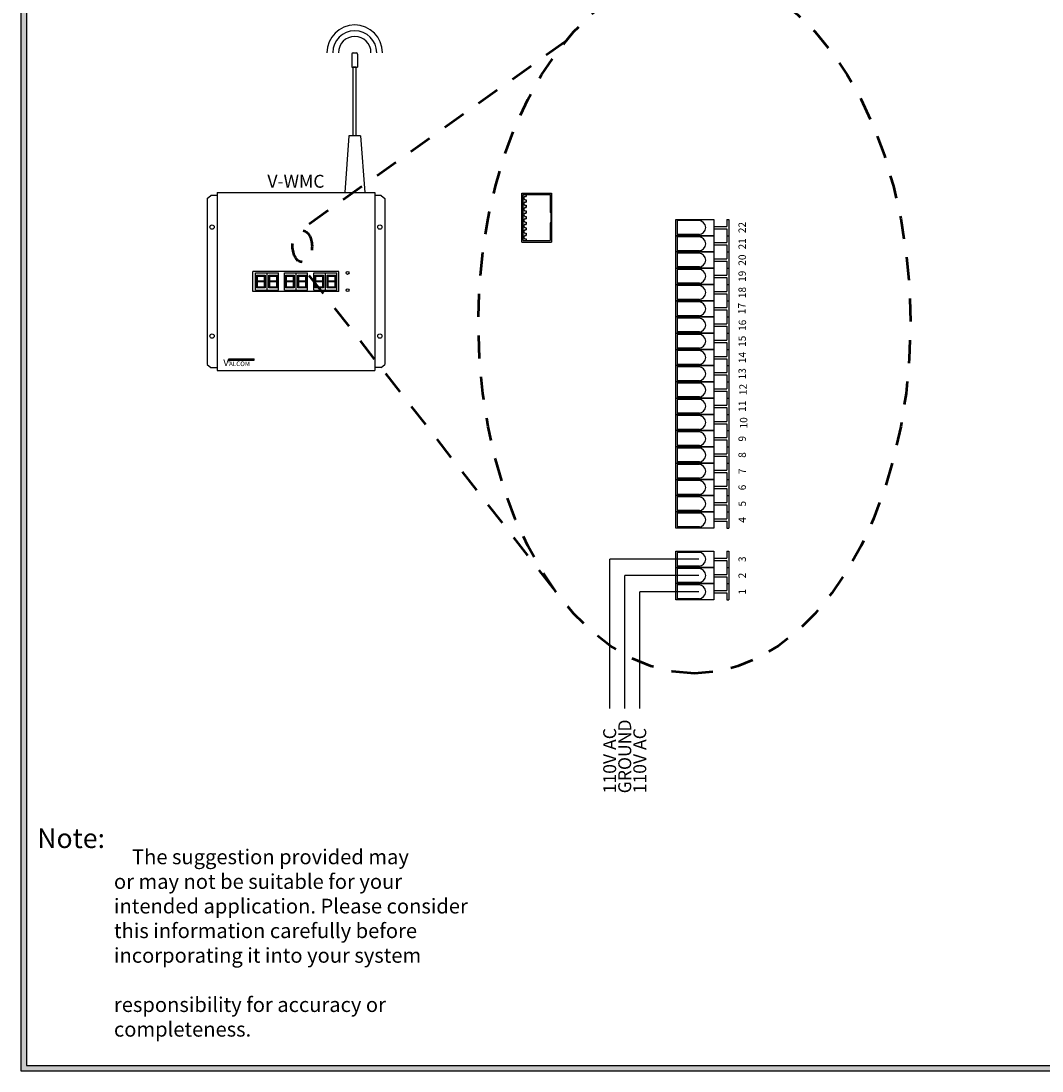
# Model space of a CAD drawing. Units: inches. Extents: x 0 to 22.6, y 0 to 8.6.
# Drawn here: x 11.5 to 17, y 0 to 5.7 of the extents above; entities that cross this region are included whole.
import ezdxf
from ezdxf.enums import TextEntityAlignment as Align

# ---------------------------------------------------------------- set-up
doc = ezdxf.new("R2010")
doc.units = ezdxf.units.IN
doc.header["$MEASUREMENT"] = 0
doc.linetypes.add('DASHED', pattern=[0.75, 0.5, -0.25])
doc.styles.add('style1', font='txt')

# ---------------------------------------------------------------- blocks, each defined once
blk = doc.blocks.new('Wireless Antena Block')
for p, q in [((8.728, 15.322), (8.728, 14.76)), ((8.791, 15.385), (8.916, 15.385)), ((8.978, 15.322), (8.978, 14.76)), ((8.728, 14.76), (8.978, 14.76)), ((8.916, 14.76), (8.791, 14.76)), ((8.791, 11.76), (8.791, 14.76)), ((8.916, 11.76), (8.916, 14.76)), ((8.603, 11.76), (8.416, 9.289)), ((9.103, 11.76), (8.603, 11.76)), ((8.916, 11.76), (8.791, 11.76)), ((9.103, 11.76), (9.291, 9.289)), ((8.416, 9.289), (9.291, 9.289))]:
    blk.add_line(p, q)
for centre, radius, start, end in [((8.853, 15.385), 1.209, 0, 180), ((8.853, 15.385), 0.959, 0, 180), ((8.853, 15.385), 0.709, 0, 180), ((8.791, 15.322), 0.0625, 90, 180), ((8.916, 15.322), 0.0625, 0, 90)]:
    blk.add_arc(centre, radius, start, end)
blk = doc.blocks.new('female rj45')
h = blk.add_hatch(color=7)
h.paths.add_polyline_path([(1.056, 0.645), (0, 0.645), (0, 0), (1.056, 0)])
h.paths.add_polyline_path([(1.026, 0.03), (1.026, 0.614), (0.642, 0.614), (0.642, 0.633), (0.414, 0.633), (0.414, 0.614), (0.03, 0.614), (0.03, 0.03)], flags=16)
blk.add_hatch(color=7).paths.add_polyline_path([(1.026, 0.03), (1.026, 0.099), (0.986, 0.099), (0.986, 0.081, -1), (0.915, 0.081), (0.915, 0.099), (0.866, 0.099), (0.866, 0.081, -1), (0.795, 0.081), (0.795, 0.099), (0.745, 0.099), (0.745, 0.081, -1), (0.674, 0.081), (0.674, 0.099), (0.624, 0.099), (0.624, 0.081, -1), (0.553, 0.081), (0.553, 0.099), (0.503, 0.099), (0.503, 0.081, -1), (0.432, 0.081), (0.432, 0.099), (0.382, 0.099), (0.382, 0.081, -1), (0.311, 0.081), (0.311, 0.099), (0.261, 0.099), (0.261, 0.081, -1), (0.19, 0.081), (0.19, 0.099), (0.14, 0.099), (0.14, 0.081, -1), (0.069, 0.081), (0.069, 0.099), (0.03, 0.099), (0.03, 0.03)])
for p, q in [((0, 0), (0, 0.645)), ((0, 0.645), (1.056, 0.645)), ((0.03, 0.03), (0.03, 0.614)), ((0.03, 0.614), (0.414, 0.614)), ((0.414, 0.633), (0.642, 0.633)), ((0.414, 0.633), (0.414, 0.614)), ((0.642, 0.633), (0.642, 0.614)), ((0.642, 0.614), (1.026, 0.614)), ((1.026, 0.03), (1.026, 0.614)), ((1.056, 0), (1.056, 0.645)), ((1.056, 0), (0, 0)), ((0.03, 0.099), (0.069, 0.099)), ((1.026, 0.03), (0.03, 0.03)), ((0.069, 0.081), (0.069, 0.099)), ((0.14, 0.081), (0.14, 0.099)), ((0.14, 0.099), (0.19, 0.099)), ((0.19, 0.081), (0.19, 0.099)), ((0.261, 0.081), (0.261, 0.099)), ((0.261, 0.099), (0.311, 0.099)), ((0.311, 0.081), (0.311, 0.099)), ((0.382, 0.099), (0.432, 0.099)), ((0.382, 0.081), (0.382, 0.099)), ((0.432, 0.081), (0.432, 0.099)), ((0.503, 0.099), (0.553, 0.099)), ((0.503, 0.081), (0.503, 0.099)), ((0.553, 0.081), (0.553, 0.099)), ((0.624, 0.099), (0.674, 0.099)), ((0.624, 0.081), (0.624, 0.099)), ((0.674, 0.081), (0.674, 0.099)), ((0.745, 0.099), (0.795, 0.099)), ((0.745, 0.081), (0.745, 0.099)), ((0.795, 0.081), (0.795, 0.099)), ((0.866, 0.081), (0.866, 0.099)), ((0.866, 0.099), (0.915, 0.099)), ((0.915, 0.081), (0.915, 0.099)), ((0.986, 0.081), (0.986, 0.099)), ((0.986, 0.099), (1.026, 0.099))]:
    blk.add_line(p, q)
for centre in [(0.105, 0.081), (0.226, 0.081), (0.347, 0.081), (0.467, 0.081), (0.588, 0.081), (0.709, 0.081), (0.83, 0.081), (0.951, 0.081)]:
    blk.add_arc(centre, 0.0355, 180, 0)

msp = doc.modelspace()

# ---------------------------------------------------------------- hatches: boundary and pattern name
h = msp.add_hatch(color=256)
h.paths.add_polyline_path([(22.5626, 8.56), (22.5626, 0), (11.5026, 0), (11.5026, 8.56)])
h.paths.add_polyline_path([(22.5326, 8.53), (22.5326, 0.03), (11.5326, 0.03), (11.5326, 8.53)], flags=16)
h = msp.add_hatch(color=1)
h.paths.add_polyline_path([(12.7835, 4.2715), (12.7786, 4.274), (12.7786, 4.2401), (12.7835, 4.2401)])
h.paths.add_polyline_path([(12.8204, 4.2723), (12.8253, 4.2748), (12.8204, 4.2772), (12.7835, 4.2772), (12.7786, 4.2748), (12.7835, 4.2723)])
h.paths.add_polyline_path([(12.8204, 4.278), (12.8253, 4.2755), (12.8253, 4.3095), (12.8204, 4.3095)])
h.paths.add_polyline_path([(12.8253, 4.274), (12.8204, 4.2715), (12.8204, 4.2401), (12.8253, 4.2401)])
h.paths.add_polyline_path([(12.7842, 4.245), (12.7842, 4.2401), (12.8197, 4.2401), (12.8197, 4.245)])
h.paths.add_polyline_path([(12.8197, 4.3046), (12.8197, 4.3095), (12.7842, 4.3095), (12.7842, 4.3046)])
h.paths.add_polyline_path([(12.7835, 4.3095), (12.7786, 4.3095), (12.7786, 4.2755), (12.7835, 4.278)])
h = msp.add_hatch(color=1)
h.paths.add_polyline_path([(12.8497, 4.2715), (12.8448, 4.274), (12.8448, 4.2401), (12.8497, 4.2401)])
h.paths.add_polyline_path([(12.8866, 4.2723), (12.8915, 4.2748), (12.8866, 4.2772), (12.8497, 4.2772), (12.8448, 4.2748), (12.8497, 4.2723)])
h.paths.add_polyline_path([(12.8866, 4.278), (12.8915, 4.2755), (12.8915, 4.3095), (12.8866, 4.3095)])
h.paths.add_polyline_path([(12.8915, 4.274), (12.8866, 4.2715), (12.8866, 4.2401), (12.8915, 4.2401)])
h.paths.add_polyline_path([(12.8504, 4.245), (12.8504, 4.2401), (12.8859, 4.2401), (12.8859, 4.245)])
h.paths.add_polyline_path([(12.8859, 4.3046), (12.8859, 4.3095), (12.8504, 4.3095), (12.8504, 4.3046)])
h.paths.add_polyline_path([(12.8497, 4.3095), (12.8448, 4.3095), (12.8448, 4.2755), (12.8497, 4.278)])
h = msp.add_hatch(color=1)
h.paths.add_polyline_path([(12.9403, 4.2715), (12.9354, 4.274), (12.9354, 4.2401), (12.9403, 4.2401)])
h.paths.add_polyline_path([(12.9772, 4.2723), (12.9821, 4.2748), (12.9772, 4.2772), (12.9403, 4.2772), (12.9354, 4.2748), (12.9403, 4.2723)])
h.paths.add_polyline_path([(12.9772, 4.278), (12.9821, 4.2755), (12.9821, 4.3095), (12.9772, 4.3095)])
h.paths.add_polyline_path([(12.9821, 4.274), (12.9772, 4.2715), (12.9772, 4.2401), (12.9821, 4.2401)])
h.paths.add_polyline_path([(12.941, 4.245), (12.941, 4.2401), (12.9765, 4.2401), (12.9765, 4.245)])
h.paths.add_polyline_path([(12.9765, 4.3046), (12.9765, 4.3095), (12.941, 4.3095), (12.941, 4.3046)])
h.paths.add_polyline_path([(12.9403, 4.3095), (12.9354, 4.3095), (12.9354, 4.2755), (12.9403, 4.278)])
h = msp.add_hatch(color=1)
h.paths.add_polyline_path([(13.0066, 4.2715), (13.0017, 4.274), (13.0017, 4.2401), (13.0066, 4.2401)])
h.paths.add_polyline_path([(13.0434, 4.2723), (13.0483, 4.2748), (13.0434, 4.2772), (13.0066, 4.2772), (13.0017, 4.2748), (13.0066, 4.2723)])
h.paths.add_polyline_path([(13.0434, 4.278), (13.0483, 4.2755), (13.0483, 4.3095), (13.0434, 4.3095)])
h.paths.add_polyline_path([(13.0483, 4.274), (13.0434, 4.2715), (13.0434, 4.2401), (13.0483, 4.2401)])
h.paths.add_polyline_path([(13.0073, 4.245), (13.0073, 4.2401), (13.0427, 4.2401), (13.0427, 4.245)])
h.paths.add_polyline_path([(13.0427, 4.3046), (13.0427, 4.3095), (13.0073, 4.3095), (13.0073, 4.3046)])
h.paths.add_polyline_path([(13.0066, 4.3095), (13.0017, 4.3095), (13.0017, 4.2755), (13.0066, 4.278)])
h = msp.add_hatch(color=1)
h.paths.add_polyline_path([(13.0993, 4.2715), (13.0944, 4.274), (13.0944, 4.2401), (13.0993, 4.2401)])
h.paths.add_polyline_path([(13.1362, 4.2723), (13.1411, 4.2748), (13.1362, 4.2772), (13.0993, 4.2772), (13.0944, 4.2748), (13.0993, 4.2723)])
h.paths.add_polyline_path([(13.1362, 4.278), (13.1411, 4.2755), (13.1411, 4.3095), (13.1362, 4.3095)])
h.paths.add_polyline_path([(13.1411, 4.274), (13.1362, 4.2715), (13.1362, 4.2401), (13.1411, 4.2401)])
h.paths.add_polyline_path([(13.1, 4.245), (13.1, 4.2401), (13.1355, 4.2401), (13.1355, 4.245)])
h.paths.add_polyline_path([(13.1355, 4.3046), (13.1355, 4.3095), (13.1, 4.3095), (13.1, 4.3046)])
h.paths.add_polyline_path([(13.0993, 4.3095), (13.0944, 4.3095), (13.0944, 4.2755), (13.0993, 4.278)])
h = msp.add_hatch(color=1)
h.paths.add_polyline_path([(13.1656, 4.2715), (13.1607, 4.274), (13.1607, 4.2401), (13.1656, 4.2401)])
h.paths.add_polyline_path([(13.2024, 4.2723), (13.2073, 4.2748), (13.2024, 4.2772), (13.1656, 4.2772), (13.1607, 4.2748), (13.1656, 4.2723)])
h.paths.add_polyline_path([(13.2024, 4.278), (13.2073, 4.2755), (13.2073, 4.3095), (13.2024, 4.3095)])
h.paths.add_polyline_path([(13.2073, 4.274), (13.2024, 4.2715), (13.2024, 4.2401), (13.2073, 4.2401)])
h.paths.add_polyline_path([(13.1663, 4.245), (13.1663, 4.2401), (13.2017, 4.2401), (13.2017, 4.245)])
h.paths.add_polyline_path([(13.2017, 4.3046), (13.2017, 4.3095), (13.1663, 4.3095), (13.1663, 4.3046)])
h.paths.add_polyline_path([(13.1656, 4.3095), (13.1607, 4.3095), (13.1607, 4.2755), (13.1656, 4.278)])
h = msp.add_hatch(color=5)
h.paths.add_polyline_path([(12.7658, 3.8482), (12.7658, 3.8556), (12.6277, 3.8556), (12.6254, 3.8482)])
h.paths.add_polyline_path([(12.5891, 3.8075), (12.6483, 3.8075), (12.6483, 3.8634), (12.5891, 3.8634)], flags=9)

# ---------------------------------------------------------------- linework, layer by layer
for p, q in [((11.5026, 8.56), (11.5026, 0)), ((11.5326, 8.53), (11.5326, 0.03)), ((12.5103, 4.7238), (12.5302, 4.7408)), ((12.5103, 4.7238), (12.5103, 3.8257)), ((12.5647, 4.7408), (12.5302, 4.7408)), ((12.5647, 4.7563), (12.5647, 3.7932)), ((12.5647, 4.7563), (13.419, 4.7563)), ((13.2559, 4.7563), (13.3647, 4.7563)), ((13.419, 4.7563), (13.419, 3.7932)), ((13.4536, 4.7408), (13.419, 4.7408)), ((13.4536, 4.7408), (13.4734, 4.7238)), ((13.4734, 4.7238), (13.4734, 3.8257)), ((15.3252, 4.6109), (15.3252, 4.5732)), ((15.3252, 4.6109), (15.3357, 4.6109)), ((15.3357, 4.6109), (15.3357, 4.5229)), ((15.1767, 4.6043), (15.0561, 4.6043)), ((15.0561, 4.6043), (15.0561, 4.5295)), ((15.2551, 4.5732), (15.3252, 4.5732)), ((15.2551, 4.5606), (15.3252, 4.5606)), ((15.3252, 4.5606), (15.3252, 4.5229)), ((15.1767, 4.5295), (15.0561, 4.5295)), ((15.1767, 4.5163), (15.0561, 4.5163)), ((15.0561, 4.5163), (15.0561, 4.4415)), ((15.3252, 4.5229), (15.3357, 4.5229)), ((15.3252, 4.5229), (15.3252, 4.4852)), ((15.3252, 4.5229), (15.3357, 4.5229)), ((15.3357, 4.5229), (15.3357, 4.4349)), ((15.1767, 4.4415), (15.0561, 4.4415)), ((15.2551, 4.4852), (15.3252, 4.4852)), ((15.2551, 4.4726), (15.3252, 4.4726)), ((15.3252, 4.4726), (15.3252, 4.4349)), ((15.3252, 4.4349), (15.3357, 4.4349)), ((15.3252, 4.4349), (15.3252, 4.3972)), ((15.3252, 4.4349), (15.3357, 4.4349)), ((15.3357, 4.4349), (15.3357, 4.347)), ((15.1767, 4.4283), (15.0561, 4.4283)), ((15.0561, 4.4283), (15.0561, 4.3536)), ((15.2551, 4.3972), (15.3252, 4.3972)), ((15.2551, 4.3847), (15.3252, 4.3847)), ((15.3252, 4.3847), (15.3252, 4.347)), ((12.7589, 4.2204), (12.7589, 4.3291)), ((12.9919, 4.3291), (12.7589, 4.3291)), ((12.7729, 4.2282), (12.7729, 4.3214)), ((12.7729, 4.3214), (12.8972, 4.3214)), ((12.835, 4.3214), (12.835, 4.2282)), ((12.8972, 4.2282), (12.8972, 4.3214)), ((12.9297, 4.3214), (13.054, 4.3214)), ((12.9297, 4.2282), (12.9297, 4.3214)), ((13.2249, 4.3291), (12.9919, 4.3291)), ((12.9919, 4.3214), (12.9919, 4.2282)), ((13.054, 4.2282), (13.054, 4.3214)), ((13.0887, 4.3214), (13.213, 4.3214)), ((13.0887, 4.2282), (13.0887, 4.3214)), ((13.1509, 4.3214), (13.1509, 4.2282)), ((13.213, 4.2282), (13.213, 4.3214)), ((13.2249, 4.2204), (13.2249, 4.3291)), ((15.1767, 4.3536), (15.0561, 4.3536)), ((15.1767, 4.3404), (15.0561, 4.3404)), ((15.0561, 4.3404), (15.0561, 4.2656)), ((15.3252, 4.347), (15.3357, 4.347)), ((15.3252, 4.347), (15.3252, 4.3093)), ((15.3252, 4.347), (15.3357, 4.347)), ((15.3357, 4.347), (15.3357, 4.259)), ((15.1767, 4.2656), (15.0561, 4.2656)), ((15.2551, 4.3093), (15.3252, 4.3093)), ((15.2551, 4.2967), (15.3252, 4.2967)), ((15.3252, 4.2967), (15.3252, 4.259)), ((13.2249, 4.2204), (12.7589, 4.2204)), ((12.7729, 4.2282), (12.8972, 4.2282)), ((12.9297, 4.2282), (13.054, 4.2282)), ((13.0887, 4.2282), (13.213, 4.2282)), ((15.1767, 4.2524), (15.0561, 4.2524)), ((15.0561, 4.2524), (15.0561, 4.1776)), ((15.2551, 4.2213), (15.3252, 4.2213)), ((15.2551, 4.2087), (15.3252, 4.2087)), ((15.3252, 4.259), (15.3357, 4.259)), ((15.3252, 4.259), (15.3252, 4.2213)), ((15.3252, 4.259), (15.3357, 4.259)), ((15.3252, 4.2087), (15.3252, 4.171)), ((15.3357, 4.259), (15.3357, 4.171)), ((15.1767, 4.1776), (15.0561, 4.1776)), ((15.1767, 4.1645), (15.0561, 4.1645)), ((15.0561, 4.1645), (15.0561, 4.0897)), ((15.3252, 4.171), (15.3357, 4.171)), ((15.3252, 4.171), (15.3252, 4.1334)), ((15.3252, 4.171), (15.3357, 4.171)), ((15.3357, 4.171), (15.3357, 4.0831)), ((15.2551, 4.1334), (15.3252, 4.1334)), ((15.2551, 4.1208), (15.3252, 4.1208)), ((15.3252, 4.1208), (15.3252, 4.0831)), ((15.1767, 4.0897), (15.0561, 4.0897)), ((15.1767, 4.0765), (15.0561, 4.0765)), ((15.0561, 4.0765), (15.0561, 4.0017)), ((15.2551, 4.0454), (15.3252, 4.0454)), ((15.3252, 4.0831), (15.3357, 4.0831)), ((15.3252, 4.0831), (15.3252, 4.0454)), ((15.3252, 4.0831), (15.3357, 4.0831)), ((15.3357, 4.0831), (15.3357, 3.9951)), ((15.1767, 4.0017), (15.0561, 4.0017)), ((15.1767, 3.9885), (15.0561, 3.9885)), ((15.0561, 3.9885), (15.0561, 3.9138)), ((15.2551, 4.0328), (15.3252, 4.0328)), ((15.3252, 4.0328), (15.3252, 3.9951)), ((15.3252, 3.9951), (15.3357, 3.9951)), ((15.3252, 3.9951), (15.3357, 3.9951)), ((15.3252, 3.9951), (15.3252, 3.9574)), ((15.3252, 3.9951), (15.3357, 3.9951)), ((15.3357, 3.9951), (15.3357, 3.9072)), ((15.2551, 3.9574), (15.3252, 3.9574)), ((15.2551, 3.9449), (15.3252, 3.9449)), ((15.3252, 3.9449), (15.3252, 3.9072)), ((15.1767, 3.9138), (15.0561, 3.9138)), ((15.1767, 3.9006), (15.0561, 3.9006)), ((15.0561, 3.9006), (15.0561, 3.8258)), ((15.2551, 3.8695), (15.3252, 3.8695)), ((15.3252, 3.9072), (15.3357, 3.9072)), ((15.3252, 3.9072), (15.3357, 3.9072)), ((15.3252, 3.9072), (15.3252, 3.8695)), ((15.3252, 3.9072), (15.3357, 3.9072)), ((15.3357, 3.9072), (15.3357, 3.8192)), ((12.5103, 3.8257), (12.5302, 3.8088)), ((13.4536, 3.8088), (13.4734, 3.8257)), ((15.1767, 3.8258), (15.0561, 3.8258)), ((15.1767, 3.8126), (15.0561, 3.8126)), ((15.0561, 3.8126), (15.0561, 3.7378)), ((15.2551, 3.8569), (15.3252, 3.8569)), ((15.3252, 3.8569), (15.3252, 3.8192)), ((15.3252, 3.8192), (15.3357, 3.8192)), ((15.3252, 3.8192), (15.3357, 3.8192)), ((15.3252, 3.8192), (15.3252, 3.7815)), ((15.3252, 3.8192), (15.3357, 3.8192)), ((15.3357, 3.8192), (15.3357, 3.7312)), ((12.5302, 3.8088), (12.5647, 3.8088)), ((12.5647, 3.7932), (13.419, 3.7932)), ((13.4536, 3.8088), (13.419, 3.8088)), ((15.2551, 3.7815), (15.3252, 3.7815)), ((15.2551, 3.7689), (15.3252, 3.7689)), ((15.3252, 3.7689), (15.3252, 3.7312)), ((15.1767, 3.7378), (15.0561, 3.7378)), ((15.1767, 3.7246), (15.0561, 3.7246)), ((15.0561, 3.7246), (15.0561, 3.6499)), ((15.3252, 3.7312), (15.3357, 3.7312)), ((15.3252, 3.7312), (15.3357, 3.7312)), ((15.3252, 3.7312), (15.3252, 3.6935)), ((15.3252, 3.7312), (15.3357, 3.7312)), ((15.3357, 3.7312), (15.3357, 3.6433)), ((15.1767, 3.6499), (15.0561, 3.6499)), ((15.2551, 3.6935), (15.3252, 3.6935)), ((15.2551, 3.681), (15.3252, 3.681)), ((15.3252, 3.681), (15.3252, 3.6433)), ((15.3252, 3.6433), (15.3357, 3.6433)), ((15.3252, 3.6433), (15.3357, 3.6433)), ((15.3252, 3.6433), (15.3252, 3.6056)), ((15.3252, 3.6433), (15.3357, 3.6433)), ((15.3357, 3.6433), (15.3357, 3.5553)), ((15.1767, 3.6367), (15.0561, 3.6367)), ((15.0561, 3.6367), (15.0561, 3.5619)), ((15.2551, 3.6056), (15.3252, 3.6056)), ((15.2551, 3.593), (15.3252, 3.593)), ((15.3252, 3.593), (15.3252, 3.5553)), ((15.1767, 3.5619), (15.0561, 3.5619)), ((15.1767, 3.5487), (15.0561, 3.5487)), ((15.0561, 3.5487), (15.0561, 3.4739)), ((15.3252, 3.5553), (15.3357, 3.5553)), ((15.3252, 3.5553), (15.3357, 3.5553)), ((15.3252, 3.5553), (15.3252, 3.5176)), ((15.3252, 3.5553), (15.3357, 3.5553)), ((15.3357, 3.5553), (15.3357, 3.4674)), ((15.1767, 3.4739), (15.0561, 3.4739)), ((15.2551, 3.5176), (15.3252, 3.5176)), ((15.2551, 3.505), (15.3252, 3.505)), ((15.3252, 3.505), (15.3252, 3.4674)), ((15.1767, 3.4608), (15.0561, 3.4608)), ((15.0561, 3.4608), (15.0561, 3.386)), ((15.2551, 3.4297), (15.3252, 3.4297)), ((15.2551, 3.4171), (15.3252, 3.4171)), ((15.3252, 3.4674), (15.3357, 3.4674)), ((15.3252, 3.4674), (15.3357, 3.4674)), ((15.3252, 3.4674), (15.3252, 3.4297)), ((15.3252, 3.4674), (15.3357, 3.4674)), ((15.3252, 3.4171), (15.3252, 3.3794)), ((15.3357, 3.4674), (15.3357, 3.3794)), ((15.1767, 3.386), (15.0561, 3.386)), ((15.1767, 3.3728), (15.0561, 3.3728)), ((15.0561, 3.3728), (15.0561, 3.298)), ((15.3252, 3.3794), (15.3357, 3.3794)), ((15.3252, 3.3794), (15.3357, 3.3794)), ((15.3252, 3.3794), (15.3252, 3.3417)), ((15.3252, 3.3794), (15.3357, 3.3794)), ((15.3357, 3.3794), (15.3357, 3.2914)), ((15.1767, 3.298), (15.0561, 3.298)), ((15.2551, 3.3417), (15.3252, 3.3417)), ((15.2551, 3.3291), (15.3252, 3.3291)), ((15.3252, 3.3291), (15.3252, 3.2914)), ((15.1767, 3.2848), (15.0561, 3.2848)), ((15.0561, 3.2848), (15.0561, 3.2101)), ((15.2551, 3.2537), (15.3252, 3.2537)), ((15.2551, 3.2412), (15.3252, 3.2412)), ((15.3252, 3.2914), (15.3357, 3.2914)), ((15.3252, 3.2914), (15.3357, 3.2914)), ((15.3252, 3.2914), (15.3252, 3.2537)), ((15.3252, 3.2914), (15.3357, 3.2914)), ((15.3252, 3.2412), (15.3252, 3.2035)), ((15.3357, 3.2914), (15.3357, 3.2035)), ((15.1767, 3.2101), (15.0561, 3.2101)), ((15.1767, 3.1969), (15.0561, 3.1969)), ((15.0561, 3.1969), (15.0561, 3.1221)), ((15.3252, 3.2035), (15.3357, 3.2035)), ((15.3252, 3.2035), (15.3357, 3.2035)), ((15.3252, 3.2035), (15.3252, 3.1658)), ((15.3252, 3.2035), (15.3357, 3.2035)), ((15.3357, 3.2035), (15.3357, 3.1155)), ((15.2551, 3.1658), (15.3252, 3.1658)), ((15.2551, 3.1532), (15.3252, 3.1532)), ((15.3252, 3.1532), (15.3252, 3.1155)), ((15.1767, 3.1221), (15.0561, 3.1221)), ((15.1767, 3.1089), (15.0561, 3.1089)), ((15.0561, 3.1089), (15.0561, 3.0341)), ((15.2551, 3.0778), (15.3252, 3.0778)), ((15.3252, 3.1155), (15.3357, 3.1155)), ((15.3252, 3.1155), (15.3357, 3.1155)), ((15.3252, 3.1155), (15.3252, 3.0778)), ((15.3252, 3.1155), (15.3357, 3.1155)), ((15.3357, 3.1155), (15.3357, 3.0275)), ((15.1767, 3.0341), (15.0561, 3.0341)), ((15.1767, 3.021), (15.0561, 3.021)), ((15.0561, 3.021), (15.0561, 2.9462)), ((15.2551, 3.0652), (15.3252, 3.0652)), ((15.3252, 3.0652), (15.3252, 3.0275)), ((15.3252, 3.0275), (15.3357, 3.0275)), ((15.3252, 3.0275), (15.3357, 3.0275)), ((15.3252, 3.0275), (15.3357, 3.0275)), ((15.3252, 3.0275), (15.3252, 2.9899)), ((15.3252, 3.0275), (15.3357, 3.0275)), ((15.3357, 3.0275), (15.3357, 2.9396)), ((15.2551, 2.9899), (15.3252, 2.9899)), ((15.2551, 2.9773), (15.3252, 2.9773)), ((15.3252, 2.9773), (15.3252, 2.9396)), ((15.1767, 2.9462), (15.0561, 2.9462)), ((15.3252, 2.9396), (15.3357, 2.9396)), ((15.1767, 2.8081), (15.0561, 2.8081)), ((15.0561, 2.8081), (15.0561, 2.7334)), ((15.3252, 2.8147), (15.3357, 2.8147)), ((15.3252, 2.8147), (15.3357, 2.8147)), ((15.3252, 2.8147), (15.3252, 2.777)), ((15.3252, 2.8147), (15.3357, 2.8147)), ((15.3357, 2.8147), (15.3357, 2.7268)), ((14.6911, 1.9627), (14.6911, 2.7708)), ((15.1736, 2.7708), (14.6911, 2.7708)), ((15.1767, 2.7334), (15.0561, 2.7334)), ((15.2551, 2.777), (15.3252, 2.777)), ((15.2551, 2.7645), (15.3252, 2.7645)), ((15.3252, 2.7645), (15.3252, 2.7268)), ((14.7726, 1.9627), (14.7726, 2.6828)), ((15.1736, 2.6828), (14.7726, 2.6828)), ((15.1767, 2.7202), (15.0561, 2.7202)), ((15.0561, 2.7202), (15.0561, 2.6454)), ((15.2551, 2.6891), (15.3252, 2.6891)), ((15.2551, 2.6765), (15.3252, 2.6765)), ((15.3252, 2.7268), (15.3357, 2.7268)), ((15.3252, 2.7268), (15.3357, 2.7268)), ((15.3252, 2.7268), (15.3252, 2.6891)), ((15.3252, 2.7268), (15.3357, 2.7268)), ((15.3252, 2.6765), (15.3252, 2.6388)), ((15.3357, 2.7268), (15.3357, 2.6388)), ((15.1767, 2.6454), (15.0561, 2.6454)), ((15.1767, 2.6322), (15.0561, 2.6322)), ((15.0561, 2.6322), (15.0561, 2.5574)), ((15.3252, 2.6388), (15.3357, 2.6388)), ((15.3252, 2.6388), (15.3357, 2.6388)), ((15.3252, 2.6388), (15.3357, 2.6388)), ((15.3252, 2.6388), (15.3252, 2.6011)), ((15.3252, 2.6388), (15.3357, 2.6388)), ((15.3357, 2.6388), (15.3357, 2.5508)), ((14.8542, 1.9627), (14.8542, 2.5948)), ((15.1736, 2.5948), (14.8542, 2.5948)), ((15.2551, 2.6011), (15.3252, 2.6011)), ((15.2551, 2.5885), (15.3252, 2.5885)), ((15.3252, 2.5885), (15.3252, 2.5508)), ((15.1767, 2.5574), (15.0561, 2.5574)), ((15.3252, 2.5508), (15.3357, 2.5508)), ((11.5026, 0), (22.5626, 0)), ((11.5326, 0.03), (22.5326, 0.03))]:
    msp.add_line(p, q)
at = {"linetype": 'DASHED', "lineweight": 50, "ltscale": 0.25}
for p, q in [((14.4491, 5.5721), (13.0051, 4.5438)), ((14.3865, 2.613), (12.9936, 4.3985))]:
    msp.add_line(p, q, dxfattribs=at)
at = {"color": 250}
for p, q in [((12.7786, 4.2755), (12.7786, 4.3095)), ((12.7786, 4.3095), (12.7835, 4.3095)), ((12.7835, 4.278), (12.7786, 4.2755)), ((12.7835, 4.2772), (12.7786, 4.2748)), ((12.7786, 4.2748), (12.7835, 4.2723)), ((12.7786, 4.2401), (12.7786, 4.274)), ((12.7786, 4.274), (12.7835, 4.2715)), ((12.7835, 4.278), (12.7835, 4.3095)), ((12.8204, 4.2772), (12.7835, 4.2772)), ((12.8204, 4.2723), (12.7835, 4.2723)), ((12.7835, 4.2401), (12.7835, 4.2715)), ((12.7842, 4.3095), (12.8197, 4.3095)), ((12.7842, 4.3046), (12.7842, 4.3095)), ((12.7842, 4.3046), (12.8197, 4.3046)), ((12.8197, 4.3095), (12.8197, 4.3046)), ((12.8204, 4.3095), (12.8253, 4.3095)), ((12.8204, 4.3095), (12.8204, 4.278)), ((12.8204, 4.278), (12.8253, 4.2755)), ((12.8204, 4.2772), (12.8253, 4.2748)), ((12.8253, 4.2748), (12.8204, 4.2723)), ((12.8253, 4.274), (12.8204, 4.2715)), ((12.8204, 4.2715), (12.8204, 4.2401)), ((12.8253, 4.3095), (12.8253, 4.2755)), ((12.8253, 4.274), (12.8253, 4.2401)), ((12.8448, 4.2755), (12.8448, 4.3095)), ((12.8448, 4.3095), (12.8497, 4.3095)), ((12.8497, 4.278), (12.8448, 4.2755)), ((12.8497, 4.2772), (12.8448, 4.2748)), ((12.8448, 4.2748), (12.8497, 4.2723)), ((12.8448, 4.2401), (12.8448, 4.274)), ((12.8448, 4.274), (12.8497, 4.2715)), ((12.8497, 4.278), (12.8497, 4.3095)), ((12.8866, 4.2772), (12.8497, 4.2772)), ((12.8866, 4.2723), (12.8497, 4.2723)), ((12.8497, 4.2401), (12.8497, 4.2715)), ((12.8504, 4.3095), (12.8859, 4.3095)), ((12.8504, 4.3046), (12.8504, 4.3095)), ((12.8504, 4.3046), (12.8859, 4.3046)), ((12.8859, 4.3095), (12.8859, 4.3046)), ((12.8866, 4.3095), (12.8915, 4.3095)), ((12.8866, 4.3095), (12.8866, 4.278)), ((12.8866, 4.278), (12.8915, 4.2755)), ((12.8866, 4.2772), (12.8915, 4.2748)), ((12.8915, 4.2748), (12.8866, 4.2723)), ((12.8915, 4.274), (12.8866, 4.2715)), ((12.8866, 4.2715), (12.8866, 4.2401)), ((12.8915, 4.3095), (12.8915, 4.2755)), ((12.8915, 4.274), (12.8915, 4.2401)), ((12.9354, 4.2755), (12.9354, 4.3095)), ((12.9354, 4.3095), (12.9403, 4.3095)), ((12.9403, 4.278), (12.9354, 4.2755)), ((12.9403, 4.2772), (12.9354, 4.2748)), ((12.9354, 4.2748), (12.9403, 4.2723)), ((12.9354, 4.2401), (12.9354, 4.274)), ((12.9354, 4.274), (12.9403, 4.2715)), ((12.9403, 4.278), (12.9403, 4.3095)), ((12.9772, 4.2772), (12.9403, 4.2772)), ((12.9772, 4.2723), (12.9403, 4.2723)), ((12.9403, 4.2401), (12.9403, 4.2715)), ((12.941, 4.3095), (12.9765, 4.3095)), ((12.941, 4.3046), (12.941, 4.3095)), ((12.941, 4.3046), (12.9765, 4.3046)), ((12.9765, 4.3095), (12.9765, 4.3046)), ((12.9772, 4.3095), (12.9821, 4.3095)), ((12.9772, 4.3095), (12.9772, 4.278)), ((12.9772, 4.278), (12.9821, 4.2755)), ((12.9772, 4.2772), (12.9821, 4.2748)), ((12.9821, 4.2748), (12.9772, 4.2723)), ((12.9821, 4.274), (12.9772, 4.2715)), ((12.9772, 4.2715), (12.9772, 4.2401)), ((12.9821, 4.3095), (12.9821, 4.2755)), ((12.9821, 4.274), (12.9821, 4.2401)), ((13.0017, 4.2755), (13.0017, 4.3095)), ((13.0017, 4.3095), (13.0066, 4.3095)), ((13.0066, 4.278), (13.0017, 4.2755)), ((13.0066, 4.2772), (13.0017, 4.2748)), ((13.0017, 4.2748), (13.0066, 4.2723)), ((13.0017, 4.2401), (13.0017, 4.274)), ((13.0017, 4.274), (13.0066, 4.2715)), ((13.0066, 4.278), (13.0066, 4.3095)), ((13.0434, 4.2772), (13.0066, 4.2772)), ((13.0434, 4.2723), (13.0066, 4.2723)), ((13.0066, 4.2401), (13.0066, 4.2715)), ((13.0073, 4.3095), (13.0427, 4.3095)), ((13.0073, 4.3046), (13.0073, 4.3095)), ((13.0073, 4.3046), (13.0427, 4.3046)), ((13.0427, 4.3095), (13.0427, 4.3046)), ((13.0434, 4.3095), (13.0483, 4.3095)), ((13.0434, 4.3095), (13.0434, 4.278)), ((13.0434, 4.278), (13.0483, 4.2755)), ((13.0434, 4.2772), (13.0483, 4.2748)), ((13.0483, 4.2748), (13.0434, 4.2723)), ((13.0483, 4.274), (13.0434, 4.2715)), ((13.0434, 4.2715), (13.0434, 4.2401)), ((13.0483, 4.3095), (13.0483, 4.2755)), ((13.0483, 4.274), (13.0483, 4.2401)), ((13.0944, 4.2755), (13.0944, 4.3095)), ((13.0944, 4.3095), (13.0993, 4.3095)), ((13.0993, 4.278), (13.0944, 4.2755)), ((13.0993, 4.2772), (13.0944, 4.2748)), ((13.0944, 4.2748), (13.0993, 4.2723)), ((13.0944, 4.2401), (13.0944, 4.274)), ((13.0944, 4.274), (13.0993, 4.2715)), ((13.0993, 4.278), (13.0993, 4.3095)), ((13.1362, 4.2772), (13.0993, 4.2772)), ((13.1362, 4.2723), (13.0993, 4.2723)), ((13.0993, 4.2401), (13.0993, 4.2715)), ((13.1, 4.3095), (13.1355, 4.3095)), ((13.1, 4.3046), (13.1, 4.3095)), ((13.1, 4.3046), (13.1355, 4.3046)), ((13.1355, 4.3095), (13.1355, 4.3046)), ((13.1362, 4.3095), (13.1411, 4.3095)), ((13.1362, 4.3095), (13.1362, 4.278)), ((13.1362, 4.278), (13.1411, 4.2755)), ((13.1362, 4.2772), (13.1411, 4.2748)), ((13.1411, 4.2748), (13.1362, 4.2723)), ((13.1411, 4.274), (13.1362, 4.2715)), ((13.1362, 4.2715), (13.1362, 4.2401)), ((13.1411, 4.3095), (13.1411, 4.2755)), ((13.1411, 4.274), (13.1411, 4.2401)), ((13.1607, 4.2755), (13.1607, 4.3095)), ((13.1607, 4.3095), (13.1656, 4.3095)), ((13.1656, 4.278), (13.1607, 4.2755)), ((13.1656, 4.2772), (13.1607, 4.2748)), ((13.1607, 4.2748), (13.1656, 4.2723)), ((13.1607, 4.2401), (13.1607, 4.274)), ((13.1607, 4.274), (13.1656, 4.2715)), ((13.1656, 4.278), (13.1656, 4.3095)), ((13.2024, 4.2772), (13.1656, 4.2772)), ((13.2024, 4.2723), (13.1656, 4.2723)), ((13.1656, 4.2401), (13.1656, 4.2715)), ((13.1663, 4.3095), (13.2017, 4.3095)), ((13.1663, 4.3046), (13.1663, 4.3095)), ((13.1663, 4.3046), (13.2017, 4.3046)), ((13.2017, 4.3095), (13.2017, 4.3046)), ((13.2024, 4.3095), (13.2073, 4.3095)), ((13.2024, 4.3095), (13.2024, 4.278)), ((13.2024, 4.278), (13.2073, 4.2755)), ((13.2024, 4.2772), (13.2073, 4.2748)), ((13.2073, 4.2748), (13.2024, 4.2723)), ((13.2073, 4.274), (13.2024, 4.2715)), ((13.2024, 4.2715), (13.2024, 4.2401)), ((13.2073, 4.3095), (13.2073, 4.2755)), ((13.2073, 4.274), (13.2073, 4.2401)), ((12.7835, 4.2401), (12.7786, 4.2401)), ((12.8197, 4.245), (12.7842, 4.245)), ((12.7842, 4.2401), (12.7842, 4.245)), ((12.8197, 4.2401), (12.7842, 4.2401)), ((12.8197, 4.245), (12.8197, 4.2401)), ((12.8253, 4.2401), (12.8204, 4.2401)), ((12.8497, 4.2401), (12.8448, 4.2401)), ((12.8859, 4.245), (12.8504, 4.245)), ((12.8504, 4.2401), (12.8504, 4.245)), ((12.8859, 4.2401), (12.8504, 4.2401)), ((12.8859, 4.245), (12.8859, 4.2401)), ((12.8915, 4.2401), (12.8866, 4.2401)), ((12.9403, 4.2401), (12.9354, 4.2401)), ((12.9765, 4.245), (12.941, 4.245)), ((12.941, 4.2401), (12.941, 4.245)), ((12.9765, 4.2401), (12.941, 4.2401)), ((12.9765, 4.245), (12.9765, 4.2401)), ((12.9821, 4.2401), (12.9772, 4.2401)), ((13.0066, 4.2401), (13.0017, 4.2401)), ((13.0427, 4.245), (13.0073, 4.245)), ((13.0073, 4.2401), (13.0073, 4.245)), ((13.0427, 4.2401), (13.0073, 4.2401)), ((13.0427, 4.245), (13.0427, 4.2401)), ((13.0483, 4.2401), (13.0434, 4.2401)), ((13.0993, 4.2401), (13.0944, 4.2401)), ((13.1355, 4.245), (13.1, 4.245)), ((13.1, 4.2401), (13.1, 4.245)), ((13.1355, 4.2401), (13.1, 4.2401)), ((13.1355, 4.245), (13.1355, 4.2401)), ((13.1411, 4.2401), (13.1362, 4.2401)), ((13.1656, 4.2401), (13.1607, 4.2401)), ((13.2017, 4.245), (13.1663, 4.245)), ((13.1663, 4.2401), (13.1663, 4.245)), ((13.2017, 4.2401), (13.1663, 4.2401)), ((13.2017, 4.245), (13.2017, 4.2401)), ((13.2073, 4.2401), (13.2024, 4.2401))]:
    msp.add_line(p, q, dxfattribs=at)
at = {"color": 5}
for p, q in [((12.6277, 3.8556), (12.6254, 3.8482)), ((12.6254, 3.8482), (12.7658, 3.8482)), ((12.6299, 3.8391), (12.6262, 3.8386)), ((12.6277, 3.8556), (12.7661, 3.8556)), ((12.7658, 3.8482), (12.7658, 3.8556))]:
    msp.add_line(p, q, dxfattribs=at)
for points in [[(15.2551, 4.6109), (15.2551, 4.5229), (15.0492, 4.5229), (15.0492, 4.6109)], [(15.2551, 4.5229), (15.2551, 4.4349), (15.0492, 4.4349), (15.0492, 4.5229)], [(15.2551, 4.4349), (15.2551, 4.347), (15.0492, 4.347), (15.0492, 4.4349)], [(15.2551, 4.347), (15.2551, 4.259), (15.0492, 4.259), (15.0492, 4.347)], [(15.2551, 4.259), (15.2551, 4.171), (15.0492, 4.171), (15.0492, 4.259)], [(15.2551, 4.171), (15.2551, 4.0831), (15.0492, 4.0831), (15.0492, 4.171)], [(15.2551, 4.0831), (15.2551, 3.9951), (15.0492, 3.9951), (15.0492, 4.0831)], [(15.2551, 3.9951), (15.2551, 3.9072), (15.0492, 3.9072), (15.0492, 3.9951)], [(15.2551, 3.9072), (15.2551, 3.8192), (15.0492, 3.8192), (15.0492, 3.9072)], [(15.2551, 3.8192), (15.2551, 3.7312), (15.0492, 3.7312), (15.0492, 3.8192)], [(15.2551, 3.7312), (15.2551, 3.6433), (15.0492, 3.6433), (15.0492, 3.7312)], [(15.2551, 3.6433), (15.2551, 3.5553), (15.0492, 3.5553), (15.0492, 3.6433)], [(15.2551, 3.5553), (15.2551, 3.4674), (15.0492, 3.4674), (15.0492, 3.5553)], [(15.2551, 3.4674), (15.2551, 3.3794), (15.0492, 3.3794), (15.0492, 3.4674)], [(15.2551, 3.3794), (15.2551, 3.2914), (15.0492, 3.2914), (15.0492, 3.3794)], [(15.2551, 3.2914), (15.2551, 3.2035), (15.0492, 3.2035), (15.0492, 3.2914)], [(15.2551, 3.2035), (15.2551, 3.1155), (15.0492, 3.1155), (15.0492, 3.2035)], [(15.2551, 3.1155), (15.2551, 3.0275), (15.0492, 3.0275), (15.0492, 3.1155)], [(15.2551, 3.0275), (15.2551, 2.9396), (15.0492, 2.9396), (15.0492, 3.0275)], [(15.2551, 2.8147), (15.2551, 2.7268), (15.0492, 2.7268), (15.0492, 2.8147)], [(15.2551, 2.7268), (15.2551, 2.6388), (15.0492, 2.6388), (15.0492, 2.7268)], [(15.2551, 2.6388), (15.2551, 2.5508), (15.0492, 2.5508), (15.0492, 2.6388)]]:
    msp.add_lwpolyline(points, close=True)
for centre, radius in [((12.5375, 4.5699), 0.0117), ((13.4462, 4.5699), 0.0117), ((13.2715, 4.3214), 0.00777), ((13.2715, 4.2282), 0.00777), ((12.5375, 3.9796), 0.0117), ((13.4462, 3.9796), 0.0117)]:
    msp.add_circle(centre, radius)
for centre in [(15.1736, 4.5669), (15.1736, 4.4789), (15.1736, 4.3909), (15.1736, 4.303), (15.1736, 4.215), (15.1736, 4.1271), (15.1736, 4.0391), (15.1736, 3.9511), (15.1736, 3.8632), (15.1736, 3.7752), (15.1736, 3.6873), (15.1736, 3.5993), (15.1736, 3.5113), (15.1736, 3.4234), (15.1736, 3.3354), (15.1736, 3.2475), (15.1736, 3.1595), (15.1736, 3.0715), (15.1736, 2.9836), (15.1736, 2.7708), (15.1736, 2.6828), (15.1736, 2.5948)]:
    msp.add_arc(centre, 0.0374, 270, 90)
at = {"linetype": 'DASHED', "lineweight": 50, "ltscale": 0.25}
for centre, major_axis in [((15.15, 4.0518), (0, -1.8988)), ((13.0262, 4.4656), (0, -0.0854))]:
    msp.add_ellipse(centre, major_axis=major_axis, ratio=0.616187, dxfattribs=at)

# ---------------------------------------------------------------- block references
at = {"xscale": 0.1242673082817909, "yscale": 0.1242673082817909, "zscale": 0.1242673082817909}
msp.add_blockref('Wireless Antena Block', (12.2101, 3.602), dxfattribs=at)
at = {"xscale": 0.25, "yscale": 0.25, "zscale": 0.25, "rotation": 270}
msp.add_blockref('female rj45', (14.2145, 4.7526), dxfattribs=at)

# ---------------------------------------------------------------- texts
at = {"color": 7, "style": 'style1'}
msp.add_text('V-WMC', height=0.06981, dxfattribs=at).set_placement((12.9919, 4.8176), align=Align.MIDDLE_CENTER)
at = {"style": 'style1'}
for s, p in [('22', (15.4088, 4.5669)), ('21', (15.4088, 4.4789)), ('20', (15.4088, 4.3909)), ('19', (15.4088, 4.303)), ('18', (15.4088, 4.215)), ('17', (15.4069, 4.1286)), ('16', (15.4101, 4.0375)), ('15', (15.4088, 3.9511)), ('14', (15.4088, 3.8632)), ('13', (15.4088, 3.7752)), ('12', (15.4132, 3.6903)), ('11', (15.4088, 3.5993)), ('10', (15.4163, 3.5096)), ('9', (15.4088, 3.4234)), ('8', (15.4088, 3.3354)), ('7', (15.4088, 3.2475)), ('6', (15.4088, 3.1595)), ('5', (15.4088, 3.0715)), ('4', (15.4088, 2.9836)), ('3', (15.4088, 2.7708)), ('2', (15.4088, 2.6828)), ('1', (15.4088, 2.5948))]:
    msp.add_text(s, height=0.04, rotation=90, dxfattribs=at).set_placement(p, align=Align.MIDDLE_CENTER)
at = {"color": 5, "style": 'style1'}
for s, height, p in [('V', 0.0373, (12.5984, 3.8168)), ('ALCOM', 0.02485, (12.6294, 3.8168))]:
    msp.add_text(s, height=height, dxfattribs=at).set_placement(p)
at = {"color": 7, "style": 'style1'}
for s, p in [('GROUND', (14.7726, 1.5035)), ('110V AC', (14.6911, 1.5035)), ('110V AC', (14.8542, 1.5035))]:
    msp.add_text(s, height=0.06981, rotation=90, dxfattribs=at).set_placement(p, align=Align.MIDDLE_LEFT)
at = {"style": 'style1'}
for s, height, p in [('Note:', 0.10609, (11.5902, 1.2072)), ('    The suggestion provided may', 0.08, (12.0062, 1.1196)), ('or may not be suitable for your', 0.08, (12.0062, 0.9862)), ('intended application. Please consider', 0.08, (12.0062, 0.8529)), ('this information carefully before', 0.08, (12.0062, 0.7196)), ('incorporating it into your system', 0.08, (12.0062, 0.5862)), ('responsibility for accuracy or', 0.08, (12.0062, 0.3196)), ('completeness.', 0.08, (12.0062, 0.1862))]:
    msp.add_text(s, height=height, dxfattribs=at).set_placement(p)

doc.saveas('drawing.dxf')
